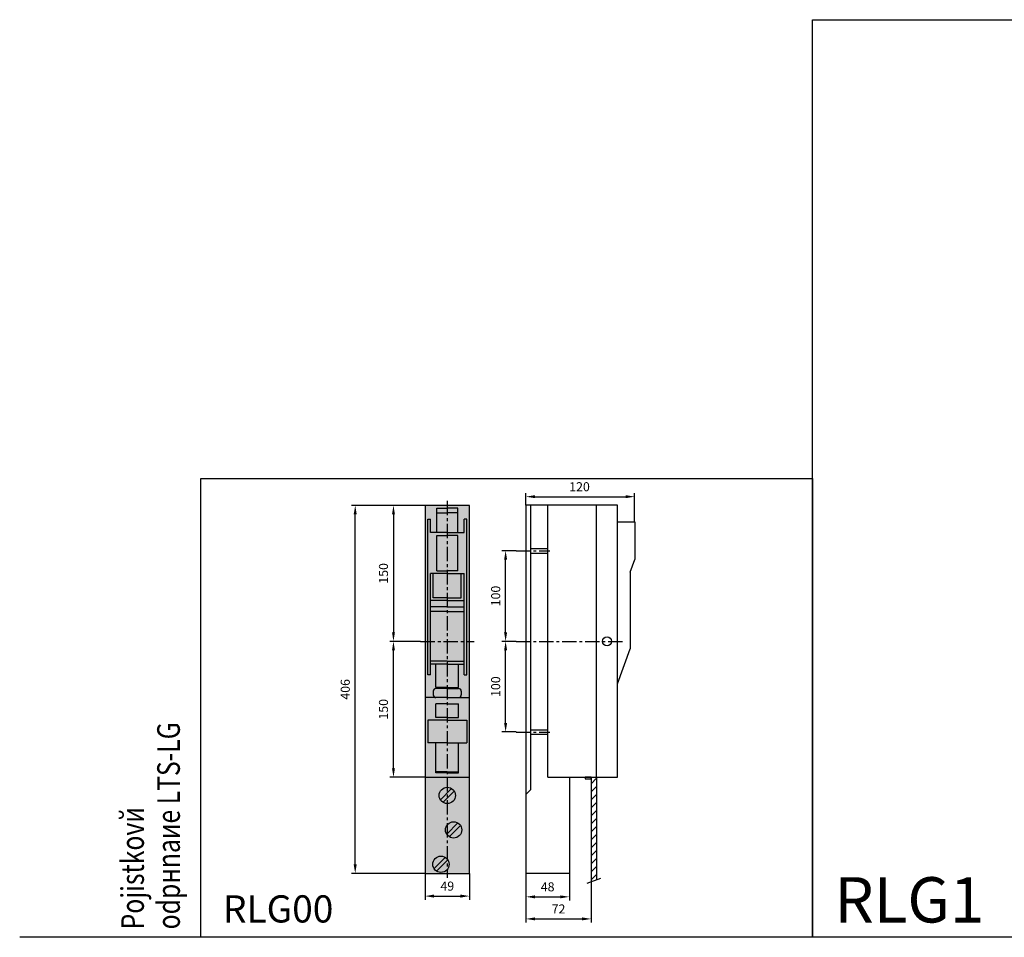
# Model space of a CAD drawing. Units: millimetres. Extents: x -2600 to 29171, y -14907 to 845.
# Drawn here: x -200 to 887, y -4942 to -3929 of the extents above; entities that cross this region are included whole.
import ezdxf

# ---------------------------------------------------------------- set-up
doc = ezdxf.new("R2010")
doc.units = ezdxf.units.MM
doc.header["$LTSCALE"] = 0.5
doc.header["$PDSIZE"] = 5
doc.linetypes.add('CENTER', pattern=[50.8, 31.75, -6.35, 6.35, -6.35])
doc.layers.add('FGP_KOTY', color=2, linetype='Continuous', lineweight=25)
doc.layers.add('FGP_OSY', color=6, linetype='CENTER', lineweight=25)
for name, color, linetype in [('FGP_OBRYS', 7, 'Continuous'), ('FGP_Ramecky', 21, 'Continuous'), ('FGP_SRAFY', 7, 'Continuous')]:
    doc.layers.add(name, color=color, linetype=linetype)
doc.styles.get("Standard").update_dxf_attribs({"font": 'romans.shx', "width": 0.8})
doc.dimstyles.new('FGP-CSN-4', dxfattribs={"dimscale": 4, "dimtxt": 2.5, "dimasz": 2.5, "dimexe": 1, "dimexo": 0, "dimgap": 1.5, "dimtad": 1, "dimdec": 4, "dimdsep": 46, "dimlunit": 6, "dimtxsty": 'Standard', "dimcen": 0, "dimadec": 0, "dimazin": 0, "dimtfac": 1, "dimtdec": 4, "dimtmove": 0, "dimatfit": 0, "dimfxl": 1, "dimtolj": 1, "dimarcsym": 0})

# ---------------------------------------------------------------- blocks, each defined once
blk = doc.blocks.new('*D655')
at = {"layer": 'DEFPOINTS', "color": 0}
for p in [(336.3, -4615), (347.9, -4615), (347.9, -4715)]:
    blk.add_point(p, dxfattribs=at)
at = {"layer": 'FGP_KOTY', "color": 0, "lineweight": -2}
for p, q in [((347.9, -4615), (332.3, -4615)), ((336.3, -4705), (336.3, -4625)), ((347.9, -4715), (332.3, -4715))]:
    blk.add_line(p, q, dxfattribs=at)
at = {"layer": 'FGP_KOTY', "color": 0}
for points in [[(334.6, -4625), (338, -4625), (336.3, -4615)], [(334.6, -4705), (338, -4705), (336.3, -4715)]]:
    blk.add_solid(points, dxfattribs=at)
at = {"layer": 'FGP_KOTY', "color": 0, "insert": (325.3, -4665), "char_height": 10, "attachment_point": 5, "rotation": 90}
blk.add_mtext('\\A1;100', dxfattribs=at)
blk = doc.blocks.new('*D652')
at = {"layer": 'DEFPOINTS', "color": 0}
for p in [(336.3, -4515), (347.9, -4515), (347.9, -4615)]:
    blk.add_point(p, dxfattribs=at)
at = {"layer": 'FGP_KOTY', "color": 0, "lineweight": -2}
for p, q in [((347.9, -4515), (332.3, -4515)), ((336.3, -4605), (336.3, -4525)), ((347.9, -4615), (332.3, -4615))]:
    blk.add_line(p, q, dxfattribs=at)
at = {"layer": 'FGP_KOTY', "color": 0}
for points in [[(334.6, -4525), (338, -4525), (336.3, -4515)], [(334.6, -4605), (338, -4605), (336.3, -4615)]]:
    blk.add_solid(points, dxfattribs=at)
at = {"layer": 'FGP_KOTY', "color": 0, "insert": (325.3, -4565), "char_height": 10, "attachment_point": 5, "rotation": 90}
blk.add_mtext('\\A1;100', dxfattribs=at)
blk = doc.blocks.new('*D651')
at = {"layer": 'DEFPOINTS', "color": 0}
for p in [(212.5, -4615), (242.4, -4615), (247.4, -4765)]:
    blk.add_point(p, dxfattribs=at)
at = {"layer": 'FGP_KOTY', "color": 0, "lineweight": -2}
for p, q in [((242.4, -4615), (208.5, -4615)), ((212.5, -4755), (212.5, -4625)), ((247.4, -4765), (208.5, -4765))]:
    blk.add_line(p, q, dxfattribs=at)
at = {"layer": 'FGP_KOTY', "color": 0}
for points in [[(210.9, -4625), (214.2, -4625), (212.5, -4615)], [(210.9, -4755), (214.2, -4755), (212.5, -4765)]]:
    blk.add_solid(points, dxfattribs=at)
at = {"layer": 'FGP_KOTY', "color": 0, "insert": (201.5, -4690), "char_height": 10, "attachment_point": 5, "rotation": 90}
blk.add_mtext('\\A1;150', dxfattribs=at)
blk = doc.blocks.new('*D650')
at = {"layer": 'DEFPOINTS', "color": 0}
for p in [(170.3, -4465), (247.4, -4465), (247.4, -4871)]:
    blk.add_point(p, dxfattribs=at)
at = {"layer": 'FGP_KOTY', "color": 0, "lineweight": -2}
for p, q in [((247.4, -4465), (166.3, -4465)), ((170.3, -4861), (170.3, -4475)), ((247.4, -4871), (166.3, -4871))]:
    blk.add_line(p, q, dxfattribs=at)
at = {"layer": 'FGP_KOTY', "color": 0}
for points in [[(168.6, -4475), (172, -4475), (170.3, -4465)], [(168.6, -4861), (172, -4861), (170.3, -4871)]]:
    blk.add_solid(points, dxfattribs=at)
at = {"layer": 'FGP_KOTY', "color": 0, "insert": (159.3, -4668), "char_height": 10, "attachment_point": 5, "rotation": 90}
blk.add_mtext('\\A1;406', dxfattribs=at)
blk = doc.blocks.new('*D648')
at = {"layer": 'DEFPOINTS', "color": 0}
for p in [(247.4, -4871), (296.4, -4871), (296.4, -4896.1)]:
    blk.add_point(p, dxfattribs=at)
at = {"layer": 'FGP_KOTY', "color": 0, "lineweight": -2}
for p, q in [((247.4, -4871), (247.4, -4900.1)), ((296.4, -4871), (296.4, -4900.1)), ((257.4, -4896.1), (286.4, -4896.1))]:
    blk.add_line(p, q, dxfattribs=at)
at = {"layer": 'FGP_KOTY', "color": 0}
for points in [[(257.4, -4894.4), (257.4, -4897.8), (247.4, -4896.1)], [(286.4, -4894.4), (286.4, -4897.8), (296.4, -4896.1)]]:
    blk.add_solid(points, dxfattribs=at)
at = {"layer": 'FGP_KOTY', "color": 0, "insert": (271.9, -4885.1), "char_height": 10, "attachment_point": 5}
blk.add_mtext('\\A1;49', dxfattribs=at)
blk = doc.blocks.new('*D649')
at = {"layer": 'DEFPOINTS', "color": 0}
for p in [(247.4, -4465), (212.5, -4615), (242.4, -4615)]:
    blk.add_point(p, dxfattribs=at)
at = {"layer": 'FGP_KOTY', "color": 0, "lineweight": -2}
for p, q in [((247.4, -4465), (208.5, -4465)), ((212.5, -4475), (212.5, -4605)), ((242.4, -4615), (208.5, -4615))]:
    blk.add_line(p, q, dxfattribs=at)
at = {"layer": 'FGP_KOTY', "color": 0}
for points in [[(210.9, -4475), (214.2, -4475), (212.5, -4465)], [(210.9, -4605), (214.2, -4605), (212.5, -4615)]]:
    blk.add_solid(points, dxfattribs=at)
at = {"layer": 'FGP_KOTY', "color": 0, "insert": (201.5, -4540), "char_height": 10, "attachment_point": 5, "rotation": 90}
blk.add_mtext('\\A1;150', dxfattribs=at)
blk = doc.blocks.new('*D654')
at = {"layer": 'DEFPOINTS', "color": 0}
for p in [(358.7, -4870.8), (430.7, -4880.2), (430.7, -4921.3)]:
    blk.add_point(p, dxfattribs=at)
at = {"layer": 'FGP_KOTY', "color": 0, "lineweight": -2}
for p, q in [((358.7, -4870.8), (358.7, -4925.3)), ((430.7, -4880.2), (430.7, -4925.3)), ((368.7, -4921.3), (420.7, -4921.3))]:
    blk.add_line(p, q, dxfattribs=at)
at = {"layer": 'FGP_KOTY', "color": 0}
for points in [[(368.7, -4919.6), (368.7, -4922.9), (358.7, -4921.3)], [(420.7, -4919.6), (420.7, -4922.9), (430.7, -4921.3)]]:
    blk.add_solid(points, dxfattribs=at)
at = {"layer": 'FGP_KOTY', "color": 0, "insert": (394.7, -4910.3), "char_height": 10, "attachment_point": 5}
blk.add_mtext('\\A1;72', dxfattribs=at)
blk = doc.blocks.new('*D653')
at = {"layer": 'DEFPOINTS', "color": 0}
for p in [(358.7, -4870.8), (406.7, -4870.8), (406.7, -4896.9)]:
    blk.add_point(p, dxfattribs=at)
at = {"layer": 'FGP_KOTY', "color": 0, "lineweight": -2}
for p, q in [((358.7, -4870.8), (358.7, -4900.9)), ((406.7, -4870.8), (406.7, -4900.9)), ((368.7, -4896.9), (396.7, -4896.9))]:
    blk.add_line(p, q, dxfattribs=at)
at = {"layer": 'FGP_KOTY', "color": 0}
for points in [[(368.7, -4895.3), (368.7, -4898.6), (358.7, -4896.9)], [(396.7, -4895.3), (396.7, -4898.6), (406.7, -4896.9)]]:
    blk.add_solid(points, dxfattribs=at)
at = {"layer": 'FGP_KOTY', "color": 0, "insert": (382.7, -4885.9), "char_height": 10, "attachment_point": 5}
blk.add_mtext('\\A1;48', dxfattribs=at)
blk = doc.blocks.new('*D656')
at = {"layer": 'DEFPOINTS', "color": 0}
for p in [(478.7, -4455.4), (358.7, -4464.8), (478.7, -4483.2)]:
    blk.add_point(p, dxfattribs=at)
at = {"layer": 'FGP_KOTY', "color": 0, "lineweight": -2}
for p, q in [((358.7, -4464.8), (358.7, -4451.4)), ((368.7, -4455.4), (468.7, -4455.4)), ((478.7, -4483.2), (478.7, -4451.4))]:
    blk.add_line(p, q, dxfattribs=at)
at = {"layer": 'FGP_KOTY', "color": 0}
for points in [[(368.7, -4453.7), (368.7, -4457), (358.7, -4455.4)], [(468.7, -4453.7), (468.7, -4457), (478.7, -4455.4)]]:
    blk.add_solid(points, dxfattribs=at)
at = {"layer": 'FGP_KOTY', "color": 0, "insert": (417.9, -4444.4), "char_height": 10, "attachment_point": 5}
blk.add_mtext('\\A1;120', dxfattribs=at)

msp = doc.modelspace()

# ---------------------------------------------------------------- linework, layer by layer
at = {"layer": 'FGP_OBRYS'}
for p, q in [((358.74186, -4464.84819), (358.74186, -4870.84819)), ((459.74186, -4464.84819), (358.74186, -4464.84819)), ((363.74186, -4464.84819), (363.74186, -4778.94503)), ((382.74186, -4765.04211), (382.74186, -4464.84819)), ((436.74186, -4765.04211), (436.74186, -4464.84819)), ((459.74186, -4765.04211), (459.74186, -4464.84819)), ((250.41456, -4652.04211), (250.41456, -4480.04211)), ((250.41456, -4480.04211), (253.41456, -4480.04211)), ((253.41456, -4495.04211), (253.41456, -4480.04211)), ((290.41456, -4495.04211), (290.41456, -4480.04211)), ((293.41456, -4480.04211), (290.41456, -4480.04211)), ((293.41456, -4652.04211), (293.41456, -4480.04211)), ((459.74186, -4483.15193), (478.74186, -4483.15193)), ((478.74186, -4483.15193), (478.74186, -4524.87378)), ((271.91456, -4495.04211), (253.41456, -4495.04211)), ((260.41456, -4498.04211), (271.91456, -4498.04211)), ((271.91456, -4495.04211), (290.41456, -4495.04211)), ((283.41456, -4498.04211), (271.91456, -4498.04211)), ((363.74186, -4512.54211), (382.74186, -4512.54211)), ((363.74186, -4517.54211), (382.74186, -4517.54211)), ((473.74186, -4538.61116), (478.74186, -4524.87378)), ((253.41456, -4652.04211), (253.41456, -4540.04211)), ((271.91456, -4540.04211), (253.41456, -4540.04211)), ((256.41456, -4567.04211), (256.41456, -4540.04211)), ((260.41456, -4537.04211), (271.91456, -4537.04211)), ((283.41456, -4537.04211), (271.91456, -4537.04211)), ((271.91456, -4540.04211), (290.41456, -4540.04211)), ((287.41456, -4567.04211), (287.41456, -4540.04211)), ((290.41456, -4652.04211), (290.41456, -4540.04211)), ((473.74186, -4538.61116), (473.74186, -4623.40095)), ((271.91456, -4570.04211), (253.41456, -4570.04211)), ((271.91456, -4567.04211), (256.41456, -4567.04211)), ((271.91456, -4567.04211), (287.41456, -4567.04211)), ((271.91456, -4570.04211), (290.41456, -4570.04211)), ((271.91456, -4577.04211), (253.41456, -4577.04211)), ((271.91456, -4582.04211), (253.41456, -4582.04211)), ((271.91456, -4577.04211), (290.41456, -4577.04211)), ((271.91456, -4582.04211), (290.41456, -4582.04211)), ((459.74186, -4661.86563), (473.74186, -4623.40095)), ((271.91456, -4637.04211), (253.41456, -4637.04211)), ((271.91456, -4640.04211), (253.41456, -4640.04211)), ((259.41456, -4666.04211), (259.41456, -4640.04211)), ((271.91456, -4637.04211), (290.41456, -4637.04211)), ((271.91456, -4640.04211), (290.41456, -4640.04211)), ((284.41456, -4666.04211), (284.41456, -4640.04211)), ((253.41456, -4652.04211), (250.41456, -4652.04211)), ((290.41456, -4652.04211), (293.41456, -4652.04211)), ((256.41456, -4670.04211), (256.41456, -4674.04211)), ((271.91456, -4666.04211), (259.41456, -4666.04211)), ((271.91456, -4667.04211), (259.41456, -4667.04211)), ((271.91456, -4666.04211), (284.41456, -4666.04211)), ((271.91456, -4667.04211), (284.41456, -4667.04211)), ((287.41456, -4670.04211), (287.41456, -4674.04211)), ((271.91456, -4677.04211), (247.41456, -4677.04211)), ((271.91456, -4677.04211), (296.41456, -4677.04211)), ((271.91456, -4684.04211), (259.41456, -4684.04211)), ((259.41456, -4699.04211), (259.41456, -4684.04211)), ((271.91456, -4684.04211), (284.41456, -4684.04211)), ((284.41456, -4699.04211), (284.41456, -4684.04211)), ((271.91456, -4702.04211), (250.41456, -4702.04211)), ((250.41456, -4702.04211), (250.41456, -4727.04211)), ((271.91456, -4699.04211), (259.41456, -4699.04211)), ((271.91456, -4699.04211), (284.41456, -4699.04211)), ((271.91456, -4702.04211), (293.41456, -4702.04211)), ((293.41456, -4702.04211), (293.41456, -4727.04211)), ((363.74186, -4712.54211), (382.74186, -4712.54211)), ((271.91456, -4727.04211), (250.41456, -4727.04211)), ((259.41456, -4760.04211), (259.41456, -4727.04211)), ((271.91456, -4727.04211), (293.41456, -4727.04211)), ((284.41456, -4760.04211), (284.41456, -4727.04211)), ((363.74186, -4717.54211), (382.74186, -4717.54211)), ((271.91456, -4759.04211), (259.41456, -4759.04211)), ((271.91456, -4759.04211), (284.41456, -4759.04211)), ((247.41456, -4765.04211), (296.41456, -4765.04211)), ((271.91456, -4760.04211), (259.41456, -4760.04211)), ((271.91456, -4760.04211), (284.41456, -4760.04211)), ((382.74186, -4765.04211), (459.74186, -4765.04211)), ((406.74186, -4765.04211), (406.74186, -4870.84819)), ((430.74186, -4765.04211), (430.74186, -4880.20364)), ((436.74186, -4765.04211), (436.74186, -4878.09395)), ((264.29551, -4789.83274), (276.70518, -4777.42306)), ((267.12394, -4792.66116), (279.53361, -4780.25149)), ((363.74186, -4778.94503), (358.74186, -4783.94503)), ((271.29551, -4827.83274), (283.70518, -4815.42306)), ((274.12394, -4830.66116), (286.53361, -4818.25149)), ((257.29551, -4865.83274), (269.70518, -4853.42306)), ((260.12394, -4868.66116), (272.53361, -4856.25149)), ((358.74186, -4870.84819), (406.74186, -4870.84819)), ((426.24145, -4881.78606), (441.44936, -4876.43872))]:
    msp.add_line(p, q, dxfattribs=at)
for points in [[(247.41456, -4871.04211), (296.41456, -4871.04211), (296.41456, -4465.04211), (247.41456, -4465.04211)], [(430.74186, -4765.04211), (424.18142, -4765.04211), (424.18142, -4766.77901), (430.74186, -4766.77901)]]:
    msp.add_lwpolyline(points, close=True, dxfattribs=at)
for points in [[(260.41456, -4495.04211), (260.41456, -4468.04211), (271.91456, -4468.04211)], [(260.41456, -4473.04211), (271.91456, -4473.04211)], [(283.41456, -4495.04211), (283.41456, -4468.04211), (271.91456, -4468.04211)], [(283.41456, -4473.04211), (271.91456, -4473.04211)], [(260.41456, -4537.04211), (260.41456, -4498.04211)], [(283.41456, -4537.04211), (283.41456, -4498.04211)]]:
    msp.add_lwpolyline(points, dxfattribs=at)
for centre, radius in [((448.24186, -4615.04211), 4.96844), ((271.91456, -4785.04211), 9), ((278.91456, -4823.04211), 9), ((264.91456, -4861.04211), 9)]:
    msp.add_circle(centre, radius, dxfattribs=at)
for centre, start, end in [((259.41456, -4670.04211), 90, 180), ((284.41456, -4670.04211), 0, 90), ((259.41456, -4674.04211), 180, 270), ((284.41456, -4674.04211), 270, 0)]:
    msp.add_arc(centre, 3, start, end, dxfattribs=at)
msp.add_solid([(247.41456, -4871.04211), (296.41456, -4871.04211), (247.41456, -4465.04211), (296.41456, -4465.04211)], dxfattribs=at)
at = {"layer": 'FGP_OSY'}
for p, q in [((271.91456, -4460.04211), (271.91456, -4876.04211)), ((347.92112, -4515.04211), (385.11186, -4515.04211)), ((242.41456, -4615.04211), (301.41456, -4615.04211)), ((347.92112, -4615.04211), (466.46663, -4615.04211)), ((347.92112, -4715.04211), (385.11186, -4715.04211))]:
    msp.add_line(p, q, dxfattribs=at)
at = {"layer": 'FGP_Ramecky'}
msp.add_line((0, -4941.56927), (-200, -4941.56927), dxfattribs=at)
for points in [[(675, -4941.56927), (675, -3929.06927), (2025, -3929.06927), (2025, -4941.56927)], [(0, -4941.56927), (0, -4435.31927), (675, -4435.31927), (675, -4941.56927)]]:
    msp.add_lwpolyline(points, close=True, dxfattribs=at)
at = {"layer": 'FGP_SRAFY'}
for p, q in [((430.74186, -4772.1584), (436.74186, -4766.1584)), ((430.74186, -4780.99723), (436.74186, -4774.99723)), ((430.74186, -4789.83607), (436.74186, -4783.83607)), ((430.74186, -4798.6749), (436.74186, -4792.6749)), ((430.74186, -4807.51374), (436.74186, -4801.51374)), ((430.74186, -4816.35257), (436.74186, -4810.35257)), ((430.74186, -4825.19141), (436.74186, -4819.19141)), ((430.74186, -4834.03024), (436.74186, -4828.03024)), ((430.74186, -4842.86908), (436.74186, -4836.86908)), ((430.74186, -4851.70791), (436.74186, -4845.70791)), ((430.74186, -4860.54675), (436.74186, -4854.54675)), ((430.74186, -4869.38558), (436.74186, -4863.38558)), ((430.74186, -4878.22442), (436.74186, -4872.22442))]:
    msp.add_line(p, q, dxfattribs=at)

# ---------------------------------------------------------------- texts
at = {"layer": 'FGP_Ramecky', "width": 0.8}
for s, p in [('odpнnaиe LTS-LG', (-23.22876, -4932.78739)), ('Pojistkovй', (-62.93237, -4932.78739))]:
    msp.add_text(s, height=25, rotation=90, dxfattribs=at).set_placement(p)
at = {"layer": 'FGP_Ramecky'}
for s, height, p in [('RLG1', 50, (699.34457, -4925.23873)), ('RLG00', 30, (24.34457, -4925.23873))]:
    msp.add_text(s, height=height, dxfattribs=at).set_placement(p)

# ---------------------------------------------------------------- dimensions: what is measured, and where the dimension line sits
at = {"layer": 'FGP_KOTY'}
dim = msp.add_linear_dim(base=(478.74186, -4455.36843), p1=(358.74186, -4464.84819), p2=(478.74186, -4483.15193), dimstyle='FGP-CSN-4', dxfattribs=at)
dim.commit()
dim.dimension.update_dxf_attribs({"geometry": '*D656', "text_midpoint": (417.86349, -4455.36843), "dimtype": 160})
for base, p1, p2, picture, middle in [((170.31665, -4465.04211), (247.41456, -4871.04211), (247.41456, -4465.04211), '*D650', (159.31665, -4668.04211)), ((212.51943, -4615.04211), (247.41456, -4465.04211), (242.41456, -4615.04211), '*D649', (201.51943, -4540.04211)), ((336.299, -4515.04211), (347.92112, -4615.04211), (347.92112, -4515.04211), '*D652', (325.299, -4565.04211)), ((212.51943, -4615.04211), (247.41456, -4765.04211), (242.41456, -4615.04211), '*D651', (201.51943, -4690.04211)), ((336.299, -4615.04211), (347.92112, -4715.04211), (347.92112, -4615.04211), '*D655', (325.299, -4665.04211))]:
    dim = msp.add_linear_dim(base=base, p1=p1, p2=p2, angle=90, dimstyle='FGP-CSN-4', dxfattribs=at)
    dim.commit()
    dim.dimension.update_dxf_attribs({"geometry": picture, "text_midpoint": middle})
for base, p1, p2, picture, middle in [((296.41456, -4896.1144), (247.41456, -4871.04211), (296.41456, -4871.04211), '*D648', (271.91456, -4885.1144)), ((430.74186, -4921.25128), (358.74186, -4870.84819), (430.74186, -4880.20364), '*D654', (394.74186, -4910.25128)), ((406.74186, -4896.91985), (358.74186, -4870.84819), (406.74186, -4870.84819), '*D653', (382.74186, -4885.91985))]:
    dim = msp.add_linear_dim(base=base, p1=p1, p2=p2, dimstyle='FGP-CSN-4', dxfattribs=at)
    dim.commit()
    dim.dimension.update_dxf_attribs({"geometry": picture, "text_midpoint": middle})

doc.saveas('drawing.dxf')
